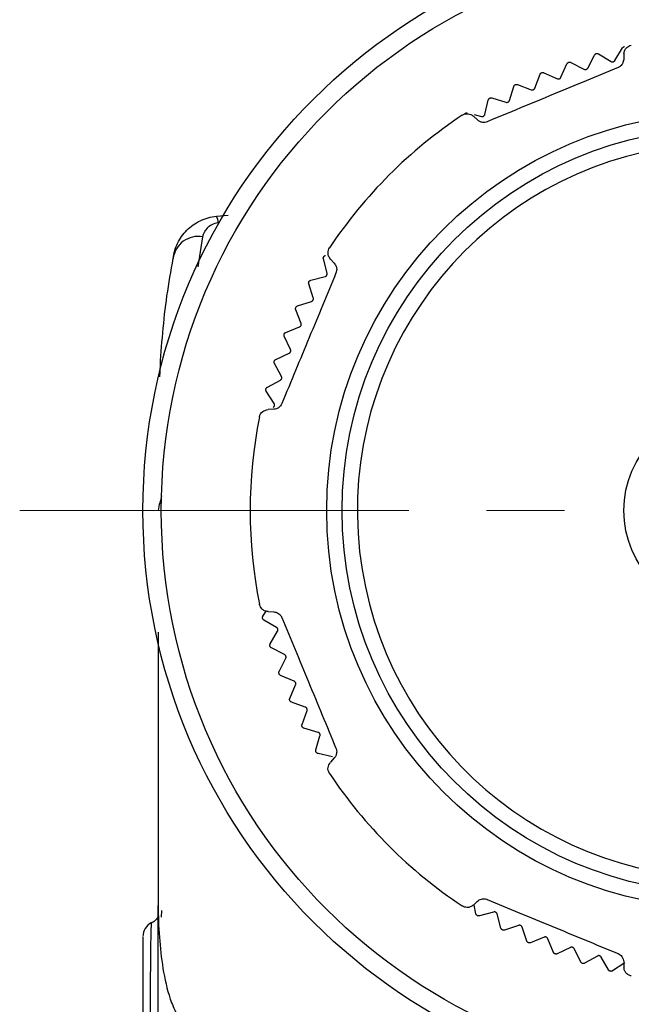
# Model space of a CAD drawing. Units: millimetres. Extents: x -1148 to -570, y 310 to 832.
# Drawn here: x -616 to -596, y 458 to 490 of the extents above; entities that cross this region are included whole.
import ezdxf

# ---------------------------------------------------------------- set-up
doc = ezdxf.new("R2010")
doc.units = ezdxf.units.MM
doc.linetypes.add('CENTERX2', pattern=[20.32, 12.7, -2.54, 2.54, -2.54])
doc.layers.get('0').update_dxf_attribs({"lineweight": 35})

msp = doc.modelspace()

# ---------------------------------------------------------------- linework, layer by layer
at = {"color": 7, "linetype": 'Continuous', "lineweight": 25}
for p, q in [((-596.951, 488.677), (-596.538, 488.429)), ((-596.415, 488.46), (-596.167, 488.872)), ((-596.122, 488.68), (-596.13, 488.495)), ((-598.176, 487.913), (-597.981, 488.353)), ((-597.852, 488.397), (-597.425, 488.175)), ((-597.304, 488.213), (-597.082, 488.64)), ((-599.029, 487.56), (-598.86, 488.011)), ((-598.735, 488.064), (-598.295, 487.868)), ((-599.858, 487.156), (-599.717, 487.616)), ((-599.595, 487.676), (-599.145, 487.508)), ((-600.662, 486.703), (-600.549, 487.17)), ((-600.431, 487.238), (-599.971, 487.097)), ((-600.898, 486.519), (-601.035, 486.645)), ((-601.01, 486.694), (-600.77, 486.636)), ((-609.42, 483.376), (-609.043, 483.409)), ((-605.812, 481.517), (-605.932, 481.983)), ((-605.701, 481.979), (-605.576, 481.842)), ((-606.343, 481.287), (-605.877, 481.407)), ((-606.261, 480.71), (-606.408, 481.168)), ((-606.659, 479.878), (-606.834, 480.326)), ((-606.776, 480.449), (-606.318, 480.597)), ((-607.158, 479.586), (-606.71, 479.762)), ((-607.006, 479.023), (-607.208, 479.46)), ((-607.486, 478.701), (-607.049, 478.904)), ((-607.3, 478.149), (-607.529, 478.572)), ((-607.759, 477.798), (-607.336, 478.027)), ((-607.54, 477.258), (-607.794, 477.667)), ((-607.551, 477.073), (-607.736, 477.065)), ((-607.906, 470.324), (-607.801, 470.482)), ((-607.736, 470.467), (-607.551, 470.459)), ((-607.459, 469.95), (-607.875, 470.191)), ((-607.668, 469.411), (-607.427, 469.827)), ((-607.2, 469.064), (-607.63, 469.28)), ((-607.375, 468.514), (-607.159, 468.944)), ((-606.886, 468.197), (-607.329, 468.386)), ((-607.028, 467.636), (-606.839, 468.079)), ((-606.521, 467.35), (-606.974, 467.511)), ((-606.628, 466.782), (-606.466, 467.235)), ((-606.104, 466.526), (-606.566, 466.66)), ((-606.176, 465.953), (-606.042, 466.415)), ((-605.638, 465.73), (-606.107, 465.836)), ((-605.576, 465.69), (-605.701, 465.553)), ((-601.035, 460.887), (-600.898, 461.013)), ((-611.215, 460.493), (-611.206, 460.712)), ((-600.954, 460.604), (-601.013, 460.885)), ((-600.374, 460.659), (-600.838, 460.533)), ((-600.137, 460.132), (-600.263, 460.596)), ((-599.561, 460.223), (-600.016, 460.068)), ((-599.292, 459.712), (-599.447, 460.167)), ((-598.723, 459.838), (-599.168, 459.655)), ((-598.423, 459.343), (-598.605, 459.789)), ((-597.863, 459.504), (-598.296, 459.295)), ((-597.533, 459.029), (-597.743, 459.462)), ((-596.984, 459.223), (-597.404, 458.988)), ((-596.626, 458.769), (-596.861, 459.189)), ((-596.09, 458.997), (-596.494, 458.736)), ((-596.13, 459.037), (-596.122, 458.852))]:
    msp.add_line(p, q, dxfattribs=at)
at = {"color": 8, "linetype": 'Continuous', "lineweight": 25}
msp.add_line((-609.873, 482.707), (-610.031, 481.721), dxfattribs=at)
at = {"color": 7, "linetype": 'CENTERX2', "lineweight": 18}
msp.add_line((-615.844, 473.766), (-569.801, 473.766), dxfattribs=at)
at = {"color": 7, "linetype": 'Continuous', "lineweight": 25, "flags": 128}
for points in [[(-597.026, 488.685), (-597.026, 488.685), (-597.025, 488.685), (-597.025, 488.685), (-597.024, 488.686), (-597.023, 488.686), (-597.023, 488.686), (-597.022, 488.686), (-597.022, 488.686)], [(-596.109, 488.914), (-596.108, 488.914), (-596.108, 488.914), (-596.107, 488.914), (-596.107, 488.914), (-596.106, 488.914), (-596.105, 488.914), (-596.105, 488.914), (-596.104, 488.915)], [(-597.928, 488.401), (-597.927, 488.401), (-597.927, 488.401), (-597.926, 488.402), (-597.926, 488.402), (-597.925, 488.402), (-597.924, 488.402), (-597.924, 488.402), (-597.923, 488.403)], [(-598.811, 488.062), (-598.81, 488.063), (-598.81, 488.063), (-598.809, 488.063), (-598.808, 488.063), (-598.808, 488.064), (-598.807, 488.064), (-598.807, 488.064), (-598.806, 488.064)], [(-599.671, 487.671), (-599.671, 487.671), (-599.67, 487.671), (-599.669, 487.672), (-599.669, 487.672), (-599.668, 487.672), (-599.668, 487.672), (-599.667, 487.673), (-599.667, 487.673)], [(-600.506, 487.227), (-600.506, 487.228), (-600.505, 487.228), (-600.504, 487.228), (-600.504, 487.229), (-600.503, 487.229), (-600.503, 487.229), (-600.502, 487.23), (-600.502, 487.23)], [(-601.312, 486.734), (-601.312, 486.734), (-601.311, 486.735), (-601.311, 486.735), (-601.31, 486.735), (-601.31, 486.736), (-601.309, 486.736), (-601.309, 486.736), (-601.308, 486.737)], [(-605.921, 482.053), (-605.92, 482.054), (-605.92, 482.054), (-605.92, 482.055), (-605.919, 482.055), (-605.919, 482.056), (-605.919, 482.056), (-605.918, 482.057), (-605.918, 482.057)], [(-606.402, 481.239), (-606.401, 481.24), (-606.401, 481.24), (-606.401, 481.241), (-606.4, 481.241), (-606.4, 481.242), (-606.4, 481.243), (-606.4, 481.243), (-606.399, 481.244)], [(-606.832, 480.397), (-606.832, 480.398), (-606.831, 480.399), (-606.831, 480.399), (-606.831, 480.4), (-606.831, 480.4), (-606.83, 480.401), (-606.83, 480.401), (-606.83, 480.402)], [(-607.21, 479.531), (-607.21, 479.532), (-607.21, 479.532), (-607.21, 479.533), (-607.209, 479.533), (-607.209, 479.534), (-607.209, 479.535), (-607.209, 479.535), (-607.208, 479.536)], [(-607.535, 478.643), (-607.535, 478.644), (-607.535, 478.644), (-607.534, 478.645), (-607.534, 478.646), (-607.534, 478.646), (-607.534, 478.647), (-607.534, 478.647), (-607.533, 478.648)], [(-607.805, 477.737), (-607.805, 477.738), (-607.805, 477.738), (-607.804, 477.739), (-607.804, 477.74), (-607.804, 477.74), (-607.804, 477.741), (-607.804, 477.741), (-607.804, 477.742)], [(-607.918, 470.249), (-607.918, 470.249), (-607.918, 470.25), (-607.918, 470.25), (-607.918, 470.251), (-607.919, 470.252), (-607.919, 470.252), (-607.919, 470.253), (-607.919, 470.254)], [(-607.675, 469.335), (-607.676, 469.336), (-607.676, 469.336), (-607.676, 469.337), (-607.676, 469.337), (-607.676, 469.338), (-607.676, 469.338), (-607.677, 469.339), (-607.677, 469.34)], [(-607.378, 468.438), (-607.378, 468.438), (-607.378, 468.439), (-607.378, 468.439), (-607.379, 468.44), (-607.379, 468.441), (-607.379, 468.441), (-607.379, 468.442), (-607.379, 468.442)], [(-607.026, 467.56), (-607.026, 467.561), (-607.026, 467.561), (-607.026, 467.562), (-607.027, 467.562), (-607.027, 467.563), (-607.027, 467.564), (-607.027, 467.564), (-607.028, 467.565)], [(-606.621, 466.706), (-606.621, 466.706), (-606.622, 466.707), (-606.622, 466.708), (-606.622, 466.708), (-606.622, 466.709), (-606.623, 466.709), (-606.623, 466.71), (-606.623, 466.71)], [(-606.165, 465.878), (-606.165, 465.878), (-606.166, 465.879), (-606.166, 465.879), (-606.166, 465.88), (-606.167, 465.88), (-606.167, 465.881), (-606.167, 465.882), (-606.167, 465.882)], [(-611.322, 438.74), (-611.322, 440.672), (-611.322, 448.399), (-611.323, 460.868)], [(-611.323, 460.868), (-611.323, 460.868), (-611.323, 460.868), (-611.323, 460.868), (-611.323, 460.868), (-611.323, 460.868), (-611.323, 460.868), (-611.323, 460.868), (-611.323, 460.868)], [(-600.909, 460.543), (-600.909, 460.543), (-600.91, 460.543), (-600.91, 460.544), (-600.911, 460.544), (-600.911, 460.544), (-600.912, 460.545), (-600.913, 460.545), (-600.913, 460.545)], [(-600.088, 460.074), (-600.088, 460.074), (-600.089, 460.075), (-600.089, 460.075), (-600.09, 460.075), (-600.09, 460.076), (-600.091, 460.076), (-600.091, 460.076), (-600.092, 460.077)], [(-599.239, 459.657), (-599.24, 459.657), (-599.241, 459.657), (-599.241, 459.658), (-599.242, 459.658), (-599.242, 459.658), (-599.243, 459.658), (-599.243, 459.659), (-599.244, 459.659)], [(-598.367, 459.292), (-598.368, 459.292), (-598.368, 459.292), (-598.369, 459.292), (-598.37, 459.293), (-598.37, 459.293), (-598.371, 459.293), (-598.371, 459.293), (-598.372, 459.294)], [(-597.475, 458.981), (-597.475, 458.981), (-597.476, 458.981), (-597.476, 458.981), (-597.477, 458.981), (-597.478, 458.982), (-597.478, 458.982), (-597.479, 458.982), (-597.479, 458.982)], [(-596.565, 458.725), (-596.565, 458.725), (-596.566, 458.725), (-596.566, 458.725), (-596.567, 458.725), (-596.568, 458.725), (-596.568, 458.725), (-596.569, 458.726), (-596.569, 458.726)]]:
    msp.add_lwpolyline(points, dxfattribs=at)
at = {"color": 7, "linetype": 'Continuous', "lineweight": 25}
for radius in [19, 18.4, 13, 12.5, 3.3]:
    msp.add_circle((-592.822, 473.766), radius, dxfattribs=at)
for centre, radius, start, end in [((-592.822, 473.766), 15.5, 123.6184, 146.3816), ((-592.822, 473.766), 12, 97.1808, 82.8192), ((-609.848, 483.152), 0.483, 1.4834, 27.6753), ((-610.015, 481.893), 0.826, 80.1085, 172.507), ((-592.822, 473.766), 15.5, 168.6184, 191.3816), ((-592.822, 473.766), 15.5, 213.6184, 236.3816), ((-610.323, 460.868), 1, 180.0239, 180.126), ((-611.256, 460.868), 0.067, 179.8079, 181.3313), ((-611.322, 459.86), 0.5, 117.0054, 180.0006)]:
    msp.add_arc(centre, radius, start, end, dxfattribs=at)
for points, knots in [([(-597.082, 488.64), (-597.077, 488.647), (-597.069, 488.661), (-597.048, 488.677), (-597.033, 488.682), (-597.026, 488.685)], [0, 0, 0, 0, 0.398718, 0.7162, 1, 1, 1, 1]), ([(-597.022, 488.686), (-597.014, 488.688), (-596.998, 488.691), (-596.973, 488.688), (-596.959, 488.681), (-596.951, 488.677)], [0, 0, 0, 0, 0.298458, 0.598101, 1, 1, 1, 1]), ([(-596.167, 488.872), (-596.162, 488.879), (-596.153, 488.892), (-596.132, 488.907), (-596.116, 488.911), (-596.109, 488.914)], [0, 0, 0, 0, 0.398637, 0.716133, 1, 1, 1, 1]), ([(-596.122, 488.68), (-596.115, 488.72), (-596.101, 488.801), (-596.019, 488.906), (-595.937, 488.95), (-595.882, 488.961), (-595.881, 488.961)], [0, 0, 0, 0, 0.266395, 0.539226, 0.990993, 1, 1, 1, 1]), ([(-597.981, 488.353), (-597.976, 488.36), (-597.969, 488.374), (-597.95, 488.391), (-597.935, 488.398), (-597.928, 488.401)], [0, 0, 0, 0, 0.398786, 0.716257, 1, 1, 1, 1]), ([(-597.923, 488.403), (-597.916, 488.405), (-597.9, 488.409), (-597.875, 488.407), (-597.86, 488.401), (-597.852, 488.397)], [0, 0, 0, 0, 0.298401, 0.598036, 1, 1, 1, 1]), ([(-596.538, 488.429), (-596.531, 488.425), (-596.517, 488.418), (-596.491, 488.415), (-596.467, 488.419), (-596.446, 488.428), (-596.428, 488.442), (-596.419, 488.453), (-596.415, 488.46)], [0, 0, 0, 0, 0.201507, 0.364118, 0.527702, 0.670209, 0.815842, 1, 1, 1, 1]), ([(-596.13, 488.495), (-596.136, 488.45), (-596.146, 488.385), (-596.212, 488.296), (-596.266, 488.253), (-596.304, 488.235), (-596.315, 488.231)], [0, 0, 0, 0, 0.500173, 0.711379, 0.924363, 1, 1, 1, 1]), ([(-596.315, 488.231), (-596.662, 488.087), (-597.359, 487.798), (-598.425, 487.356), (-599.503, 486.91), (-600.221, 486.613), (-600.581, 486.463)], [0, 0, 0, 0, 0.245484, 0.492929, 0.745576, 1, 1, 1, 1]), ([(-598.86, 488.011), (-598.856, 488.019), (-598.85, 488.033), (-598.832, 488.052), (-598.817, 488.059), (-598.811, 488.062)], [0, 0, 0, 0, 0.398842, 0.716304, 1, 1, 1, 1]), ([(-598.806, 488.064), (-598.799, 488.067), (-598.783, 488.072), (-598.758, 488.072), (-598.743, 488.066), (-598.735, 488.064)], [0, 0, 0, 0, 0.298329, 0.597955, 1, 1, 1, 1]), ([(-597.425, 488.175), (-597.417, 488.172), (-597.403, 488.166), (-597.377, 488.164), (-597.353, 488.169), (-597.333, 488.18), (-597.316, 488.195), (-597.308, 488.207), (-597.304, 488.213)], [0, 0, 0, 0, 0.20155, 0.364154, 0.527731, 0.670235, 0.815871, 1, 1, 1, 1]), ([(-598.295, 487.868), (-598.287, 487.865), (-598.272, 487.859), (-598.246, 487.86), (-598.223, 487.866), (-598.203, 487.878), (-598.187, 487.894), (-598.18, 487.906), (-598.176, 487.913)], [0, 0, 0, 0, 0.201586, 0.364184, 0.527754, 0.670257, 0.815895, 1, 1, 1, 1]), ([(-599.717, 487.616), (-599.714, 487.625), (-599.708, 487.639), (-599.691, 487.659), (-599.678, 487.667), (-599.671, 487.671)], [0, 0, 0, 0, 0.398888, 0.716342, 1, 1, 1, 1]), ([(-599.667, 487.673), (-599.659, 487.676), (-599.644, 487.682), (-599.619, 487.683), (-599.604, 487.679), (-599.595, 487.676)], [0, 0, 0, 0, 0.298242, 0.597857, 1, 1, 1, 1]), ([(-599.145, 487.508), (-599.137, 487.505), (-599.121, 487.501), (-599.096, 487.503), (-599.073, 487.511), (-599.054, 487.524), (-599.038, 487.54), (-599.032, 487.553), (-599.029, 487.56)], [0, 0, 0, 0, 0.201615, 0.364208, 0.527774, 0.670275, 0.815916, 1, 1, 1, 1]), ([(-600.549, 487.17), (-600.546, 487.179), (-600.541, 487.194), (-600.526, 487.214), (-600.512, 487.223), (-600.506, 487.227)], [0, 0, 0, 0, 0.398924, 0.716372, 1, 1, 1, 1]), ([(-600.502, 487.23), (-600.495, 487.233), (-600.48, 487.24), (-600.455, 487.243), (-600.44, 487.24), (-600.431, 487.238)], [0, 0, 0, 0, 0.298137, 0.597739, 1, 1, 1, 1]), ([(-599.971, 487.097), (-599.962, 487.095), (-599.947, 487.091), (-599.921, 487.095), (-599.899, 487.104), (-599.881, 487.118), (-599.866, 487.136), (-599.861, 487.149), (-599.858, 487.156)], [0, 0, 0, 0, 0.201639, 0.364228, 0.52779, 0.67029, 0.815932, 1, 1, 1, 1]), ([(-601.404, 486.673), (-601.403, 486.674), (-601.375, 486.693), (-601.312, 486.721), (-601.214, 486.727), (-601.118, 486.706), (-601.063, 486.665), (-601.035, 486.645)], [0, 0, 0, 0, 0.009002, 0.279483, 0.553476, 0.775051, 1, 1, 1, 1]), ([(-601.308, 486.737), (-601.301, 486.74), (-601.287, 486.748), (-601.262, 486.753), (-601.247, 486.75), (-601.238, 486.749)], [0, 0, 0, 0, 0.298012, 0.597598, 1, 1, 1, 1]), ([(-600.581, 486.463), (-600.607, 486.455), (-600.659, 486.438), (-600.747, 486.441), (-600.833, 486.467), (-600.876, 486.502), (-600.898, 486.519)], [0, 0, 0, 0, 0.186516, 0.371957, 0.679112, 1, 1, 1, 1]), ([(-600.77, 486.636), (-600.762, 486.635), (-600.746, 486.632), (-600.721, 486.637), (-600.699, 486.648), (-600.682, 486.663), (-600.668, 486.682), (-600.664, 486.695), (-600.662, 486.703)], [0, 0, 0, 0, 0.201658, 0.364244, 0.527803, 0.670301, 0.815945, 1, 1, 1, 1]), ([(-610.834, 482.001), (-610.814, 482.171), (-610.767, 482.333), (-610.616, 482.647), (-610.513, 482.793), (-610.263, 483.045), (-610.113, 483.152), (-609.785, 483.309), (-609.604, 483.36), (-609.42, 483.376)], [0, 0, 0, 0, 0.25, 0.25, 0.5, 0.5, 0.75, 0.75, 1, 1, 1, 1]), ([(-609.365, 483.164), (-609.444, 483.157), (-609.517, 483.132), (-609.638, 483.067), (-609.688, 483.027), (-609.809, 482.899), (-609.855, 482.804), (-609.873, 482.707)], [0, 0, 0, 0, 0.25, 0.25, 0.5, 0.5, 1, 1, 1, 1]), ([(-605.701, 481.979), (-605.725, 482.012), (-605.772, 482.079), (-605.788, 482.211), (-605.761, 482.3), (-605.73, 482.347), (-605.73, 482.348)], [0, 0, 0, 0, 0.266278, 0.538984, 0.990993, 1, 1, 1, 1]), ([(-611.266, 478.128), (-611.264, 478.207), (-611.247, 478.685), (-611.179, 479.57), (-611.051, 480.782), (-610.906, 481.595), (-610.834, 482.001)], [0, 0, 0, 0, 0.061834, 0.37406, 0.686867, 1, 1, 1, 1]), ([(-605.932, 481.983), (-605.933, 481.991), (-605.936, 482.007), (-605.932, 482.032), (-605.924, 482.047), (-605.921, 482.053)], [0, 0, 0, 0, 0.398914, 0.716364, 1, 1, 1, 1]), ([(-605.918, 482.057), (-605.913, 482.064), (-605.904, 482.077), (-605.883, 482.091), (-605.868, 482.095), (-605.859, 482.098)], [0, 0, 0, 0, 0.29805, 0.597641, 1, 1, 1, 1]), ([(-605.576, 481.842), (-605.548, 481.805), (-605.51, 481.753), (-605.493, 481.644), (-605.501, 481.575), (-605.516, 481.535), (-605.52, 481.525)], [0, 0, 0, 0, 0.500066, 0.711288, 0.924291, 1, 1, 1, 1]), ([(-605.52, 481.525), (-605.664, 481.177), (-605.952, 480.48), (-606.394, 479.414), (-606.841, 478.336), (-607.138, 477.618), (-607.287, 477.258)], [0, 0, 0, 0, 0.245484, 0.492929, 0.745576, 1, 1, 1, 1]), ([(-606.399, 481.244), (-606.395, 481.25), (-606.386, 481.264), (-606.366, 481.279), (-606.351, 481.284), (-606.343, 481.287)], [0, 0, 0, 0, 0.298169, 0.597775, 1, 1, 1, 1]), ([(-605.877, 481.407), (-605.869, 481.41), (-605.854, 481.415), (-605.834, 481.431), (-605.819, 481.451), (-605.811, 481.472), (-605.808, 481.495), (-605.811, 481.509), (-605.812, 481.517)], [0, 0, 0, 0, 0.201655, 0.364241, 0.5278, 0.670299, 0.815943, 1, 1, 1, 1]), ([(-606.408, 481.168), (-606.41, 481.177), (-606.414, 481.192), (-606.411, 481.218), (-606.405, 481.232), (-606.402, 481.239)], [0, 0, 0, 0, 0.398876, 0.716332, 1, 1, 1, 1]), ([(-606.318, 480.597), (-606.31, 480.6), (-606.296, 480.606), (-606.277, 480.624), (-606.264, 480.644), (-606.257, 480.666), (-606.255, 480.689), (-606.259, 480.703), (-606.261, 480.71)], [0, 0, 0, 0, 0.201635, 0.364225, 0.527787, 0.670287, 0.815929, 1, 1, 1, 1]), ([(-606.834, 480.326), (-606.837, 480.335), (-606.842, 480.35), (-606.84, 480.375), (-606.835, 480.39), (-606.832, 480.397)], [0, 0, 0, 0, 0.398827, 0.716291, 1, 1, 1, 1]), ([(-606.83, 480.402), (-606.826, 480.409), (-606.818, 480.423), (-606.799, 480.44), (-606.784, 480.446), (-606.776, 480.449)], [0, 0, 0, 0, 0.298269, 0.597887, 1, 1, 1, 1]), ([(-606.71, 479.762), (-606.702, 479.765), (-606.688, 479.772), (-606.67, 479.791), (-606.658, 479.812), (-606.653, 479.834), (-606.652, 479.857), (-606.657, 479.871), (-606.659, 479.878)], [0, 0, 0, 0, 0.20161, 0.364204, 0.52777, 0.670271, 0.815912, 1, 1, 1, 1]), ([(-607.208, 479.46), (-607.211, 479.468), (-607.217, 479.483), (-607.217, 479.509), (-607.213, 479.524), (-607.21, 479.531)], [0, 0, 0, 0, 0.398768, 0.716242, 1, 1, 1, 1]), ([(-607.208, 479.536), (-607.205, 479.543), (-607.198, 479.557), (-607.18, 479.575), (-607.166, 479.582), (-607.158, 479.586)], [0, 0, 0, 0, 0.298351, 0.59798, 1, 1, 1, 1]), ([(-607.049, 478.904), (-607.042, 478.908), (-607.028, 478.916), (-607.011, 478.935), (-607.001, 478.957), (-606.997, 478.98), (-606.998, 479.003), (-607.003, 479.016), (-607.006, 479.023)], [0, 0, 0, 0, 0.201579, 0.364178, 0.52775, 0.670253, 0.815891, 1, 1, 1, 1]), ([(-607.533, 478.648), (-607.53, 478.655), (-607.524, 478.67), (-607.507, 478.689), (-607.494, 478.697), (-607.486, 478.701)], [0, 0, 0, 0, 0.298419, 0.598056, 1, 1, 1, 1]), ([(-607.529, 478.572), (-607.532, 478.58), (-607.539, 478.595), (-607.541, 478.62), (-607.537, 478.636), (-607.535, 478.643)], [0, 0, 0, 0, 0.398696, 0.716182, 1, 1, 1, 1]), ([(-607.336, 478.027), (-607.329, 478.032), (-607.316, 478.04), (-607.3, 478.061), (-607.291, 478.083), (-607.288, 478.106), (-607.291, 478.129), (-607.297, 478.142), (-607.3, 478.149)], [0, 0, 0, 0, 0.201542, 0.364147, 0.527725, 0.67023, 0.815865, 1, 1, 1, 1]), ([(-607.794, 477.667), (-607.798, 477.674), (-607.806, 477.689), (-607.809, 477.714), (-607.806, 477.73), (-607.805, 477.737)], [0, 0, 0, 0, 0.39861, 0.71611, 1, 1, 1, 1]), ([(-607.804, 477.742), (-607.801, 477.75), (-607.796, 477.765), (-607.78, 477.785), (-607.767, 477.793), (-607.759, 477.798)], [0, 0, 0, 0, 0.298472, 0.598116, 1, 1, 1, 1]), ([(-607.569, 477.134), (-607.562, 477.139), (-607.549, 477.149), (-607.535, 477.17), (-607.527, 477.193), (-607.526, 477.216), (-607.53, 477.239), (-607.536, 477.251), (-607.54, 477.258)], [0, 0, 0, 0, 0.201497, 0.36411, 0.527695, 0.670203, 0.815835, 1, 1, 1, 1]), ([(-607.287, 477.258), (-607.3, 477.234), (-607.325, 477.185), (-607.388, 477.125), (-607.468, 477.083), (-607.523, 477.077), (-607.551, 477.073)], [0, 0, 0, 0, 0.186516, 0.371957, 0.679112, 1, 1, 1, 1]), ([(-608.017, 476.825), (-608.017, 476.826), (-608.004, 476.892), (-607.942, 477.012), (-607.8, 477.049), (-607.736, 477.065)], [0, 0, 0, 0, 0.009019, 0.553574, 1, 1, 1, 1]), ([(-611.322, 473.766), (-611.322, 473.766), (-611.322, 473.766), (-611.322, 473.766), (-611.32, 473.766), (-611.319, 473.766)], [0.6839859, 0.6839859, 0.6839859, 0.6839859, 0.6911556, 0.700225, 0.7974892, 0.7974892, 0.7974892, 0.7974892]), ([(-607.736, 470.467), (-607.776, 470.473), (-607.857, 470.487), (-607.962, 470.569), (-608.006, 470.651), (-608.017, 470.706), (-608.017, 470.707)], [0, 0, 0, 0, 0.266395, 0.539226, 0.990993, 1, 1, 1, 1]), ([(-607.551, 470.459), (-607.506, 470.452), (-607.442, 470.443), (-607.353, 470.377), (-607.309, 470.323), (-607.292, 470.284), (-607.287, 470.274)], [0, 0, 0, 0, 0.500173, 0.711379, 0.924363, 1, 1, 1, 1]), ([(-607.919, 470.254), (-607.92, 470.261), (-607.923, 470.277), (-607.918, 470.302), (-607.911, 470.316), (-607.906, 470.324)], [0, 0, 0, 0, 0.298493, 0.59814, 1, 1, 1, 1]), ([(-607.875, 470.191), (-607.883, 470.196), (-607.896, 470.205), (-607.911, 470.226), (-607.916, 470.241), (-607.918, 470.249)], [0, 0, 0, 0, 0.398658, 0.716151, 1, 1, 1, 1]), ([(-607.287, 470.274), (-607.143, 469.926), (-606.854, 469.229), (-606.413, 468.163), (-605.966, 467.085), (-605.669, 466.367), (-605.52, 466.007)], [0, 0, 0, 0, 0.245484, 0.492929, 0.745576, 1, 1, 1, 1]), ([(-611.324, 469.801), (-611.324, 467.573), (-611.325, 464.596), (-611.324, 461.618), (-611.323, 460.868)], [0, 0, 0, 0, 0.748075, 1, 1, 1, 1]), ([(-611.324, 469.801), (-611.324, 467.573), (-611.325, 464.596), (-611.324, 461.618), (-611.323, 460.868)], [0, 0, 0, 0, 0.748074, 1, 1, 1, 1]), ([(-607.427, 469.827), (-607.423, 469.834), (-607.416, 469.849), (-607.414, 469.874), (-607.418, 469.898), (-607.427, 469.919), (-607.441, 469.937), (-607.453, 469.945), (-607.459, 469.95)], [0, 0, 0, 0, 0.201519, 0.364127, 0.52771, 0.670216, 0.815849, 1, 1, 1, 1]), ([(-607.677, 469.34), (-607.679, 469.347), (-607.682, 469.363), (-607.679, 469.388), (-607.672, 469.403), (-607.668, 469.411)], [0, 0, 0, 0, 0.298445, 0.598086, 1, 1, 1, 1]), ([(-607.63, 469.28), (-607.637, 469.285), (-607.651, 469.293), (-607.667, 469.313), (-607.673, 469.328), (-607.675, 469.335)], [0, 0, 0, 0, 0.398736, 0.716216, 1, 1, 1, 1]), ([(-607.159, 468.944), (-607.156, 468.952), (-607.15, 468.966), (-607.149, 468.992), (-607.155, 469.016), (-607.166, 469.036), (-607.181, 469.053), (-607.193, 469.06), (-607.2, 469.064)], [0, 0, 0, 0, 0.20156, 0.364162, 0.527737, 0.670241, 0.815878, 1, 1, 1, 1]), ([(-607.379, 468.442), (-607.381, 468.45), (-607.386, 468.465), (-607.384, 468.491), (-607.379, 468.505), (-607.375, 468.514)], [0, 0, 0, 0, 0.298384, 0.598017, 1, 1, 1, 1]), ([(-607.329, 468.386), (-607.336, 468.39), (-607.35, 468.397), (-607.368, 468.416), (-607.375, 468.431), (-607.378, 468.438)], [0, 0, 0, 0, 0.398801, 0.71627, 1, 1, 1, 1]), ([(-606.839, 468.079), (-606.836, 468.087), (-606.831, 468.102), (-606.832, 468.127), (-606.838, 468.151), (-606.851, 468.17), (-606.867, 468.187), (-606.879, 468.193), (-606.886, 468.197)], [0, 0, 0, 0, 0.201594, 0.36419, 0.52776, 0.670262, 0.815901, 1, 1, 1, 1]), ([(-607.028, 467.565), (-607.03, 467.572), (-607.036, 467.587), (-607.036, 467.613), (-607.031, 467.628), (-607.028, 467.636)], [0, 0, 0, 0, 0.298309, 0.597932, 1, 1, 1, 1]), ([(-606.974, 467.511), (-606.982, 467.515), (-606.996, 467.522), (-607.015, 467.539), (-607.022, 467.554), (-607.026, 467.56)], [0, 0, 0, 0, 0.398855, 0.716314, 1, 1, 1, 1]), ([(-606.466, 467.235), (-606.464, 467.243), (-606.46, 467.258), (-606.462, 467.284), (-606.47, 467.307), (-606.483, 467.326), (-606.5, 467.341), (-606.513, 467.346), (-606.521, 467.35)], [0, 0, 0, 0, 0.201622, 0.364214, 0.527778, 0.670279, 0.81592, 1, 1, 1, 1]), ([(-606.623, 466.71), (-606.626, 466.718), (-606.632, 466.732), (-606.634, 466.758), (-606.63, 466.773), (-606.628, 466.782)], [0, 0, 0, 0, 0.298218, 0.597829, 1, 1, 1, 1]), ([(-606.566, 466.66), (-606.574, 466.664), (-606.589, 466.669), (-606.609, 466.686), (-606.617, 466.699), (-606.621, 466.706)], [0, 0, 0, 0, 0.398898, 0.71635, 1, 1, 1, 1]), ([(-606.042, 466.415), (-606.041, 466.423), (-606.038, 466.439), (-606.041, 466.464), (-606.051, 466.487), (-606.065, 466.505), (-606.083, 466.519), (-606.096, 466.524), (-606.104, 466.526)], [0, 0, 0, 0, 0.201645, 0.364233, 0.527794, 0.670293, 0.815936, 1, 1, 1, 1]), ([(-606.167, 465.882), (-606.171, 465.889), (-606.178, 465.904), (-606.181, 465.929), (-606.178, 465.944), (-606.176, 465.953)], [0, 0, 0, 0, 0.298108, 0.597706, 1, 1, 1, 1]), ([(-606.107, 465.836), (-606.116, 465.838), (-606.131, 465.843), (-606.151, 465.858), (-606.161, 465.872), (-606.165, 465.878)], [0, 0, 0, 0, 0.398931, 0.716378, 1, 1, 1, 1]), ([(-605.52, 466.007), (-605.511, 465.981), (-605.495, 465.929), (-605.497, 465.841), (-605.524, 465.756), (-605.558, 465.712), (-605.576, 465.69)], [0, 0, 0, 0, 0.186516, 0.371957, 0.679112, 1, 1, 1, 1]), ([(-605.73, 465.184), (-605.73, 465.185), (-605.768, 465.242), (-605.809, 465.37), (-605.735, 465.496), (-605.701, 465.553)], [0, 0, 0, 0, 0.009019, 0.553574, 1, 1, 1, 1]), ([(-600.898, 461.013), (-600.862, 461.04), (-600.81, 461.079), (-600.7, 461.095), (-600.631, 461.087), (-600.591, 461.072), (-600.581, 461.069)], [0, 0, 0, 0, 0.500066, 0.711288, 0.924291, 1, 1, 1, 1]), ([(-600.581, 461.069), (-600.234, 460.925), (-599.536, 460.636), (-598.471, 460.194), (-597.392, 459.748), (-596.675, 459.45), (-596.315, 459.301)], [0, 0, 0, 0, 0.245484, 0.492929, 0.745576, 1, 1, 1, 1]), ([(-611.323, 460.866), (-611.323, 460.523), (-611.31, 460.18), (-611.26, 459.497), (-611.222, 459.157), (-611.111, 458.479), (-611.039, 458.142), (-610.873, 457.654), (-610.809, 457.494), (-610.677, 457.272), (-610.627, 457.201), (-610.504, 457.082), (-610.427, 457.032), (-610.34, 457.026)], [0, 0, 0, 0, 0.25, 0.25, 0.5, 0.5, 0.75, 0.75, 0.875, 0.875, 0.9375, 0.9375, 1, 1, 1, 1]), ([(-601.035, 460.887), (-601.068, 460.864), (-601.135, 460.816), (-601.267, 460.8), (-601.356, 460.827), (-601.403, 460.858), (-601.404, 460.858)], [0, 0, 0, 0, 0.266278, 0.538984, 0.990993, 1, 1, 1, 1]), ([(-611.308, 460.525), (-611.312, 460.517), (-611.329, 460.482), (-611.399, 460.398), (-611.479, 460.326), (-611.536, 460.311), (-611.541, 460.31)], [0, 0, 0, 0, 0.110805, 0.493135, 0.958555, 1, 1, 1, 1]), ([(-600.913, 460.545), (-600.919, 460.55), (-600.932, 460.559), (-600.947, 460.58), (-600.952, 460.595), (-600.954, 460.604)], [0, 0, 0, 0, 0.298082, 0.597677, 1, 1, 1, 1]), ([(-600.838, 460.533), (-600.847, 460.531), (-600.862, 460.528), (-600.888, 460.532), (-600.902, 460.539), (-600.909, 460.543)], [0, 0, 0, 0, 0.398906, 0.716357, 1, 1, 1, 1]), ([(-600.263, 460.596), (-600.266, 460.605), (-600.272, 460.619), (-600.288, 460.639), (-600.308, 460.653), (-600.33, 460.661), (-600.352, 460.664), (-600.366, 460.661), (-600.374, 460.659)], [0, 0, 0, 0, 0.20165, 0.364237, 0.527797, 0.670296, 0.815939, 1, 1, 1, 1]), ([(-600.092, 460.077), (-600.099, 460.081), (-600.112, 460.089), (-600.128, 460.109), (-600.134, 460.124), (-600.137, 460.132)], [0, 0, 0, 0, 0.298196, 0.597805, 1, 1, 1, 1]), ([(-600.016, 460.068), (-600.025, 460.066), (-600.04, 460.062), (-600.066, 460.065), (-600.081, 460.071), (-600.088, 460.074)], [0, 0, 0, 0, 0.398865, 0.716323, 1, 1, 1, 1]), ([(-599.447, 460.167), (-599.45, 460.175), (-599.456, 460.19), (-599.474, 460.209), (-599.495, 460.221), (-599.517, 460.228), (-599.54, 460.229), (-599.553, 460.225), (-599.561, 460.223)], [0, 0, 0, 0, 0.201629, 0.36422, 0.527783, 0.670283, 0.815925, 1, 1, 1, 1]), ([(-611.822, 459.834), (-611.822, 459.831), (-611.822, 459.823), (-611.822, 459.509), (-611.822, 458.931), (-611.822, 457.982), (-611.822, 456.657), (-611.822, 455.056), (-611.822, 453.485), (-611.822, 451.907), (-611.822, 450.282), (-611.822, 448.657), (-611.822, 447.078), (-611.822, 445.587), (-611.822, 444.236), (-611.822, 442.939), (-611.822, 442.274), (-611.822, 441.905)], [0, 0, 0, 0, 0.046351, 0.109771, 0.173804, 0.237834, 0.328792, 0.404125, 0.468621, 0.533116, 0.597612, 0.662108, 0.726604, 0.791099, 0.855595, 0.920091, 1, 1, 1, 1]), ([(-598.605, 459.789), (-598.609, 459.796), (-598.616, 459.81), (-598.635, 459.828), (-598.657, 459.84), (-598.679, 459.845), (-598.702, 459.845), (-598.715, 459.84), (-598.723, 459.838)], [0, 0, 0, 0, 0.201603, 0.364198, 0.527766, 0.670267, 0.815907, 1, 1, 1, 1]), ([(-599.244, 459.659), (-599.251, 459.663), (-599.265, 459.67), (-599.282, 459.689), (-599.288, 459.704), (-599.292, 459.712)], [0, 0, 0, 0, 0.298291, 0.597912, 1, 1, 1, 1]), ([(-599.168, 459.655), (-599.176, 459.653), (-599.192, 459.648), (-599.217, 459.649), (-599.232, 459.654), (-599.239, 459.657)], [0, 0, 0, 0, 0.398813, 0.71628, 1, 1, 1, 1]), ([(-597.743, 459.462), (-597.747, 459.47), (-597.755, 459.483), (-597.775, 459.5), (-597.797, 459.51), (-597.82, 459.514), (-597.842, 459.512), (-597.855, 459.507), (-597.863, 459.504)], [0, 0, 0, 0, 0.20157, 0.364171, 0.527744, 0.670247, 0.815885, 1, 1, 1, 1]), ([(-598.372, 459.294), (-598.379, 459.297), (-598.394, 459.304), (-598.412, 459.322), (-598.419, 459.336), (-598.423, 459.343)], [0, 0, 0, 0, 0.298369, 0.598, 1, 1, 1, 1]), ([(-598.296, 459.295), (-598.304, 459.292), (-598.319, 459.286), (-598.345, 459.285), (-598.36, 459.29), (-598.367, 459.292)], [0, 0, 0, 0, 0.398751, 0.716228, 1, 1, 1, 1]), ([(-596.861, 459.189), (-596.866, 459.196), (-596.875, 459.209), (-596.896, 459.224), (-596.918, 459.233), (-596.941, 459.236), (-596.964, 459.233), (-596.977, 459.227), (-596.984, 459.223)], [0, 0, 0, 0, 0.201531, 0.364138, 0.527718, 0.670224, 0.815858, 1, 1, 1, 1]), ([(-596.315, 459.301), (-596.29, 459.289), (-596.241, 459.264), (-596.181, 459.2), (-596.139, 459.121), (-596.133, 459.065), (-596.13, 459.037)], [0, 0, 0, 0, 0.186516, 0.371957, 0.679112, 1, 1, 1, 1]), ([(-597.479, 458.982), (-597.487, 458.985), (-597.502, 458.991), (-597.521, 459.008), (-597.529, 459.021), (-597.533, 459.029)], [0, 0, 0, 0, 0.298433, 0.598072, 1, 1, 1, 1]), ([(-597.404, 458.988), (-597.412, 458.984), (-597.426, 458.978), (-597.452, 458.975), (-597.467, 458.979), (-597.475, 458.981)], [0, 0, 0, 0, 0.398676, 0.716165, 1, 1, 1, 1]), ([(-596.569, 458.726), (-596.577, 458.728), (-596.592, 458.733), (-596.612, 458.749), (-596.621, 458.762), (-596.626, 458.769)], [0, 0, 0, 0, 0.298484, 0.598129, 1, 1, 1, 1]), ([(-595.881, 458.571), (-595.882, 458.571), (-595.916, 458.578), (-595.964, 458.597), (-596.019, 458.637), (-596.064, 458.683), (-596.097, 458.738), (-596.117, 458.8), (-596.12, 458.834), (-596.122, 458.852)], [0, 0, 0, 0, 0.009, 0.279408, 0.416183, 0.553453, 0.774967, 0.887207, 1, 1, 1, 1]), ([(-596.494, 458.736), (-596.502, 458.732), (-596.516, 458.725), (-596.541, 458.721), (-596.557, 458.723), (-596.565, 458.725)], [0, 0, 0, 0, 0.398586, 0.71609, 1, 1, 1, 1])]:
    msp.add_open_spline(points, degree=3, knots=knots, dxfattribs=at)
for points in [[(-611.216, 474.249), (-611.219, 474.173), (-611.237, 474.097), (-611.269, 474.025)], [(-611.266, 474.022), (-611.301, 473.94), (-611.319, 473.853), (-611.319, 473.766)]]:
    msp.add_open_spline(points, degree=3, dxfattribs=at)
at = {"color": 8, "linetype": 'Continuous', "lineweight": 25}
msp.add_open_spline([(-611.572, 456.789), (-611.572, 457.363), (-611.572, 458.342), (-611.565, 459.323), (-611.555, 459.936), (-611.542, 460.273), (-611.537, 460.283), (-611.535, 460.287)], degree=3, knots=[0, 0, 0, 0, 0.27519, 0.469048, 0.662911, 0.854937, 1, 1, 1, 1], dxfattribs=at)

doc.saveas('drawing.dxf')
